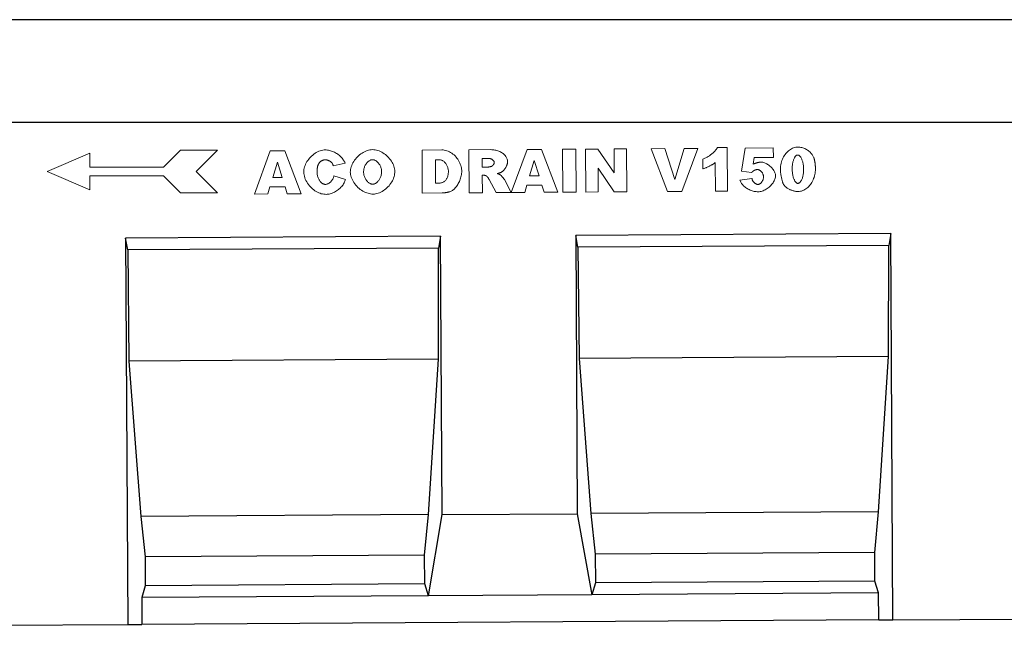
# Model space of a CAD drawing. Units: millimetres. Extents: x 82294 to 92334, y -4607 to 2682.
# Drawn here: x 82751 to 83116, y 1195 to 1420 of the extents above; entities that cross this region are included whole.
import ezdxf

# ---------------------------------------------------------------- set-up
doc = ezdxf.new("R2010")
doc.units = ezdxf.units.MM
doc.header["$LTSCALE"] = 5
doc.layers.add('DUENN', color=10, linetype='Continuous', lineweight=9)
doc.layers.add('SICHTBAR', color=10, linetype='Continuous', lineweight=25)
doc.layers.add('DUENN-18', color=10, linetype='Continuous')

msp = doc.modelspace()

# ---------------------------------------------------------------- linework, layer by layer
at = {"layer": 'DUENN'}
for p, q in [((82804.594, 1365.005, 276.601), (82810.894, 1371.305, 276.601)), ((82810.894, 1371.305, 276.601), (82824.544, 1371.305, 276.601)), ((82824.544, 1371.305, 276.601), (82816.669, 1363.43, 276.601)), ((82838.207, 1355.066, 276.601), (82844.095, 1371.002, 276.601)), ((82844.095, 1371.002, 276.601), (82849.467, 1371.034, 276.601)), ((82849.467, 1371.034, 276.601), (82855.53, 1355.17, 276.601)), ((82900.303, 1371.339, 276.601), (82907.602, 1371.383, 276.601)), ((82900.398, 1355.44, 276.601), (82900.303, 1371.339, 276.601)), ((82917.595, 1371.443, 276.601), (82925.782, 1371.492, 276.601)), ((82917.691, 1355.543, 276.601), (82917.595, 1371.443, 276.601)), ((82933.306, 1355.654, 276.601), (82939.188, 1371.573, 276.601)), ((82939.188, 1371.573, 276.601), (82944.559, 1371.605, 276.601)), ((82944.559, 1371.605, 276.601), (82950.623, 1355.741, 276.601)), ((82952.302, 1371.651, 276.601), (82957.23, 1371.681, 276.601)), ((82952.398, 1355.752, 276.601), (82952.302, 1371.651, 276.601)), ((82957.23, 1371.681, 276.601), (82957.325, 1355.781, 276.601)), ((82960.78, 1371.702, 276.601), (82965.371, 1371.73, 276.601)), ((82960.875, 1355.802, 276.601), (82960.78, 1371.702, 276.601)), ((82965.371, 1371.73, 276.601), (82971.422, 1362.967, 276.601)), ((82971.37, 1371.766, 276.601), (82976.006, 1371.794, 276.601)), ((82971.422, 1362.967, 276.601), (82971.37, 1371.766, 276.601)), ((82976.006, 1371.794, 276.601), (82976.102, 1355.894, 276.601)), ((82985.096, 1371.848, 276.601), (82990.238, 1371.879, 276.601)), ((82991.206, 1355.984, 276.601), (82985.096, 1371.848, 276.601)), ((82990.238, 1371.879, 276.601), (82993.903, 1360.454, 276.601)), ((82993.903, 1360.454, 276.601), (82997.354, 1371.922, 276.601)), ((83002.343, 1371.952, 276.601), (82996.531, 1356.016, 276.601)), ((82997.354, 1371.922, 276.601), (83002.343, 1371.952, 276.601)), ((83009.61, 1372.271, 276.601), (83013.267, 1372.293, 276.601)), ((83013.267, 1372.293, 276.601), (83013.364, 1356.117, 276.601)), ((83018.539, 1363.494, 276.601), (83019.88, 1372.057, 276.601)), ((83019.88, 1372.057, 276.601), (83030.347, 1372.12, 276.601)), ((83030.347, 1372.12, 276.601), (83030.368, 1368.6, 276.601)), ((82761.544, 1363.43, 276.601), (82777.294, 1370.255, 276.601)), ((82777.294, 1370.255, 276.601), (82777.294, 1365.005, 276.601)), ((82906.461, 1367.78, 276.601), (82905.237, 1367.773, 276.601)), ((82905.237, 1367.773, 276.601), (82905.289, 1359.081, 276.601)), ((82924.7, 1368.272, 276.601), (82922.557, 1368.259, 276.601)), ((82922.557, 1368.259, 276.601), (82922.577, 1365.03, 276.601)), ((82941.844, 1367.472, 276.601), (82940.134, 1361.753, 276.601)), ((82943.623, 1361.774, 276.601), (82941.844, 1367.472, 276.601)), ((83004.209, 1364.357, 276.601), (83004.188, 1367.984, 276.601)), ((83023.283, 1368.557, 276.601), (83022.93, 1366.168, 276.601)), ((83030.368, 1368.6, 276.601), (83023.283, 1368.557, 276.601)), ((82777.294, 1356.605, 276.601), (82761.544, 1363.43, 276.601)), ((82777.294, 1365.005, 276.601), (82804.594, 1365.005, 276.601)), ((82816.669, 1363.43, 276.601), (82824.544, 1355.555, 276.601)), ((82846.752, 1366.901, 276.601), (82845.042, 1361.183, 276.601)), ((82848.531, 1361.204, 276.601), (82846.752, 1366.901, 276.601)), ((82871.776, 1366.501, 276.601), (82867.436, 1365.51, 276.601)), ((82922.577, 1365.03, 276.601), (82924.643, 1365.043, 276.601)), ((82965.444, 1364.583, 276.601), (82965.497, 1355.83, 276.601)), ((82971.465, 1355.866, 276.601), (82965.444, 1364.583, 276.601)), ((83008.896, 1356.091, 276.601), (83008.832, 1366.696, 276.601)), ((83022.306, 1362.981, 276.601), (83018.539, 1363.494, 276.601)), ((82804.594, 1361.855, 276.601), (82777.294, 1361.855, 276.601)), ((82777.294, 1361.855, 276.601), (82777.294, 1356.605, 276.601)), ((82810.894, 1355.555, 276.601), (82804.594, 1361.855, 276.601)), ((82845.042, 1361.183, 276.601), (82848.531, 1361.204, 276.601)), ((82867.657, 1361.747, 276.601), (82871.965, 1360.472, 276.601)), ((82923.023, 1362.033, 276.601), (82922.595, 1362.031, 276.601)), ((82922.595, 1362.031, 276.601), (82922.634, 1355.573, 276.601)), ((82927.76, 1355.604, 276.601), (82925.114, 1360.454, 276.601)), ((82930.915, 1360.229, 276.601), (82933.306, 1355.654, 276.601)), ((82940.134, 1361.753, 276.601), (82943.623, 1361.774, 276.601)), ((83017.976, 1360.262, 276.601), (83022.442, 1360.778, 276.601)), ((82843.991, 1357.733, 276.601), (82843.227, 1355.097, 276.601)), ((82849.577, 1357.767, 276.601), (82843.991, 1357.733, 276.601)), ((82850.389, 1355.14, 276.601), (82849.577, 1357.767, 276.601)), ((82905.289, 1359.081, 276.601), (82906.498, 1359.088, 276.601)), ((82939.084, 1358.304, 276.601), (82938.319, 1355.667, 276.601)), ((82944.669, 1358.337, 276.601), (82939.084, 1358.304, 276.601)), ((82945.481, 1355.71, 276.601), (82944.669, 1358.337, 276.601)), ((83013.364, 1356.117, 276.601), (83008.896, 1356.091, 276.601)), ((82824.544, 1355.555, 276.601), (82810.894, 1355.555, 276.601)), ((82843.227, 1355.097, 276.601), (82838.207, 1355.066, 276.601)), ((82855.53, 1355.17, 276.601), (82850.389, 1355.14, 276.601)), ((82907.698, 1355.483, 276.601), (82900.398, 1355.44, 276.601)), ((82922.634, 1355.573, 276.601), (82917.691, 1355.543, 276.601)), ((82938.319, 1355.667, 276.601), (82927.76, 1355.604, 276.601)), ((82950.623, 1355.741, 276.601), (82945.481, 1355.71, 276.601)), ((82957.325, 1355.781, 276.601), (82952.398, 1355.752, 276.601)), ((82965.497, 1355.83, 276.601), (82960.875, 1355.802, 276.601)), ((82976.102, 1355.894, 276.601), (82971.465, 1355.866, 276.601)), ((82996.531, 1356.016, 276.601), (82991.206, 1355.984, 276.601))]:
    msp.add_line(p, q, dxfattribs=at)
at = {"layer": 'DUENN', "elevation": 276.601, "flags": 128}
for points in [[(82856.492, 1363.165), (82856.511, 1363.659), (82856.571, 1364.156), (82856.671, 1364.651), (82856.809, 1365.144), (82856.982, 1365.632), (82857.19, 1366.114), (82857.429, 1366.587), (82857.698, 1367.049), (82857.996, 1367.499), (82858.319, 1367.935), (82858.666, 1368.354), (82859.036, 1368.754), (82859.425, 1369.134), (82859.833, 1369.492), (82860.257, 1369.825), (82860.695, 1370.132), (82861.145, 1370.41), (82861.606, 1370.659), (82862.075, 1370.874), (82862.55, 1371.056), (82863.03, 1371.201), (82863.513, 1371.308), (82863.996, 1371.375), (82864.477, 1371.4)], [(82864.477, 1371.4), (82864.854, 1371.39), (82865.235, 1371.355), (82865.617, 1371.297), (82866, 1371.217), (82866.382, 1371.116), (82866.763, 1370.994), (82867.14, 1370.853), (82867.512, 1370.694), (82867.879, 1370.518), (82868.238, 1370.326), (82868.589, 1370.118), (82868.93, 1369.896), (82869.26, 1369.661), (82869.577, 1369.414), (82869.881, 1369.156), (82870.169, 1368.888), (82870.441, 1368.611), (82870.696, 1368.325), (82870.931, 1368.033), (82871.146, 1367.734), (82871.339, 1367.431), (82871.51, 1367.123), (82871.655, 1366.813), (82871.776, 1366.501)], [(82873.739, 1363.222), (82873.758, 1363.71), (82873.821, 1364.201), (82873.924, 1364.693), (82874.067, 1365.184), (82874.247, 1365.671), (82874.461, 1366.153), (82874.708, 1366.627), (82874.986, 1367.092), (82875.292, 1367.545), (82875.625, 1367.984), (82875.983, 1368.407), (82876.363, 1368.812), (82876.763, 1369.197), (82877.181, 1369.56), (82877.615, 1369.899), (82878.064, 1370.211), (82878.524, 1370.494), (82878.994, 1370.747), (82879.472, 1370.967), (82879.956, 1371.153), (82880.444, 1371.301), (82880.933, 1371.411), (82881.421, 1371.479), (82881.907, 1371.504)], [(82881.907, 1371.504), (82882.404, 1371.485), (82882.903, 1371.424), (82883.401, 1371.322), (82883.898, 1371.182), (82884.389, 1371.006), (82884.875, 1370.795), (82885.352, 1370.552), (82885.819, 1370.279), (82886.273, 1369.977), (82886.713, 1369.649), (82887.136, 1369.297), (82887.541, 1368.923), (82887.925, 1368.529), (82888.287, 1368.117), (82888.624, 1367.688), (82888.935, 1367.246), (82889.217, 1366.791), (82889.468, 1366.327), (82889.687, 1365.854), (82889.871, 1365.376), (82890.018, 1364.894), (82890.127, 1364.409), (82890.195, 1363.925), (82890.219, 1363.443)], [(82907.602, 1371.383), (82908.06, 1371.366), (82908.529, 1371.308), (82909.005, 1371.211), (82909.482, 1371.076), (82909.955, 1370.903), (82910.421, 1370.694), (82910.876, 1370.45), (82911.317, 1370.173), (82911.741, 1369.864), (82912.144, 1369.525), (82912.526, 1369.159), (82912.883, 1368.767), (82913.215, 1368.354), (82913.52, 1367.921), (82913.797, 1367.473), (82914.046, 1367.014), (82914.265, 1366.547), (82914.455, 1366.077), (82914.616, 1365.611), (82914.747, 1365.152), (82914.848, 1364.708), (82914.92, 1364.284), (82914.964, 1363.89), (82914.98, 1363.531)], [(82925.782, 1371.492), (82926.161, 1371.486), (82926.541, 1371.463), (82926.921, 1371.422), (82927.299, 1371.363), (82927.672, 1371.285), (82928.04, 1371.188), (82928.4, 1371.073), (82928.752, 1370.939), (82929.092, 1370.786), (82929.421, 1370.616), (82929.735, 1370.429), (82930.035, 1370.226), (82930.318, 1370.009), (82930.582, 1369.777), (82930.828, 1369.534), (82931.052, 1369.279), (82931.255, 1369.016), (82931.435, 1368.747), (82931.59, 1368.473), (82931.719, 1368.196), (82931.822, 1367.92), (82931.897, 1367.647), (82931.944, 1367.38), (82931.961, 1367.122)], [(83004.188, 1367.984), (83004.469, 1368.082), (83004.753, 1368.193), (83005.037, 1368.317), (83005.321, 1368.451), (83005.603, 1368.596), (83005.884, 1368.751), (83006.162, 1368.915), (83006.437, 1369.087), (83006.707, 1369.266), (83006.971, 1369.451), (83007.229, 1369.642), (83007.48, 1369.838), (83007.723, 1370.038), (83007.957, 1370.241), (83008.181, 1370.447), (83008.394, 1370.654), (83008.596, 1370.862), (83008.785, 1371.069), (83008.961, 1371.276), (83009.123, 1371.482), (83009.27, 1371.685), (83009.4, 1371.884), (83009.514, 1372.08), (83009.61, 1372.271)], [(83032.965, 1364.254), (83032.979, 1364.815), (83033.025, 1365.366), (83033.102, 1365.906), (83033.209, 1366.433), (83033.345, 1366.945), (83033.508, 1367.443), (83033.696, 1367.924), (83033.909, 1368.388), (83034.145, 1368.833), (83034.403, 1369.258), (83034.681, 1369.662), (83034.977, 1370.043), (83035.292, 1370.401), (83035.622, 1370.735), (83035.967, 1371.042), (83036.326, 1371.323), (83036.696, 1371.575), (83037.078, 1371.798), (83037.468, 1371.99), (83037.867, 1372.151), (83038.272, 1372.278), (83038.682, 1372.371), (83039.096, 1372.429), (83039.512, 1372.45)], [(83039.512, 1372.45), (83039.854, 1372.439), (83040.206, 1372.401), (83040.564, 1372.338), (83040.925, 1372.252), (83041.285, 1372.145), (83041.64, 1372.016), (83041.987, 1371.869), (83042.325, 1371.704), (83042.651, 1371.524), (83042.963, 1371.329), (83043.261, 1371.121), (83043.542, 1370.902), (83043.806, 1370.674), (83044.052, 1370.438), (83044.28, 1370.197), (83044.489, 1369.952), (83044.678, 1369.704), (83044.849, 1369.457), (83045, 1369.212), (83045.133, 1368.971), (83045.246, 1368.736), (83045.341, 1368.51), (83045.418, 1368.295), (83045.476, 1368.094)], [(82864.606, 1367.728), (82864.47, 1367.725), (82864.336, 1367.717), (82864.205, 1367.704), (82864.077, 1367.687), (82863.951, 1367.665), (82863.828, 1367.639), (82863.708, 1367.608), (82863.591, 1367.572), (82863.476, 1367.532), (82863.363, 1367.487), (82863.254, 1367.437), (82863.147, 1367.382), (82863.043, 1367.323), (82862.941, 1367.26), (82862.843, 1367.191), (82862.746, 1367.118), (82862.653, 1367.04), (82862.562, 1366.958), (82862.474, 1366.871), (82862.389, 1366.779), (82862.306, 1366.683), (82862.226, 1366.582), (82862.149, 1366.476), (82862.074, 1366.366)], [(82866.955, 1366.563), (82866.899, 1366.634), (82866.835, 1366.705), (82866.764, 1366.776), (82866.687, 1366.846), (82866.604, 1366.915), (82866.515, 1366.984), (82866.422, 1367.051), (82866.324, 1367.117), (82866.222, 1367.181), (82866.117, 1367.243), (82866.01, 1367.302), (82865.9, 1367.359), (82865.788, 1367.412), (82865.676, 1367.463), (82865.562, 1367.51), (82865.449, 1367.553), (82865.336, 1367.592), (82865.225, 1367.627), (82865.115, 1367.657), (82865.006, 1367.682), (82864.901, 1367.702), (82864.799, 1367.717), (82864.701, 1367.725), (82864.606, 1367.728)], [(82881.914, 1367.786), (82881.727, 1367.774), (82881.538, 1367.74), (82881.347, 1367.687), (82881.156, 1367.613), (82880.965, 1367.521), (82880.776, 1367.411), (82880.589, 1367.283), (82880.405, 1367.139), (82880.226, 1366.979), (82880.051, 1366.804), (82879.882, 1366.615), (82879.721, 1366.412), (82879.567, 1366.197), (82879.422, 1365.97), (82879.286, 1365.732), (82879.161, 1365.484), (82879.047, 1365.226), (82878.946, 1364.959), (82878.859, 1364.685), (82878.785, 1364.403), (82878.727, 1364.115), (82878.684, 1363.822), (82878.659, 1363.523), (82878.651, 1363.221)], [(82885.307, 1363.475), (82885.296, 1363.755), (82885.267, 1364.033), (82885.221, 1364.307), (82885.159, 1364.576), (82885.082, 1364.841), (82884.991, 1365.099), (82884.886, 1365.351), (82884.768, 1365.595), (82884.639, 1365.83), (82884.499, 1366.056), (82884.35, 1366.272), (82884.191, 1366.478), (82884.024, 1366.671), (82883.85, 1366.852), (82883.67, 1367.019), (82883.485, 1367.172), (82883.295, 1367.31), (82883.101, 1367.432), (82882.905, 1367.538), (82882.707, 1367.626), (82882.508, 1367.695), (82882.309, 1367.746), (82882.111, 1367.776), (82881.914, 1367.786)], [(82910.038, 1363.409), (82910.027, 1363.721), (82910, 1364.026), (82909.957, 1364.323), (82909.899, 1364.611), (82909.826, 1364.89), (82909.739, 1365.159), (82909.639, 1365.418), (82909.525, 1365.667), (82909.4, 1365.905), (82909.262, 1366.131), (82909.114, 1366.345), (82908.955, 1366.546), (82908.787, 1366.734), (82908.609, 1366.908), (82908.423, 1367.068), (82908.228, 1367.213), (82908.027, 1367.343), (82907.818, 1367.457), (82907.604, 1367.555), (82907.384, 1367.636), (82907.159, 1367.699), (82906.93, 1367.745), (82906.697, 1367.772), (82906.461, 1367.78)], [(82927.02, 1366.694), (82927.015, 1366.79), (82926.999, 1366.886), (82926.974, 1366.982), (82926.94, 1367.077), (82926.897, 1367.172), (82926.845, 1367.265), (82926.785, 1367.356), (82926.716, 1367.445), (82926.639, 1367.532), (82926.554, 1367.616), (82926.462, 1367.696), (82926.363, 1367.773), (82926.257, 1367.846), (82926.144, 1367.914), (82926.025, 1367.978), (82925.899, 1368.037), (82925.767, 1368.09), (82925.63, 1368.136), (82925.487, 1368.177), (82925.339, 1368.211), (82925.186, 1368.238), (82925.028, 1368.257), (82924.866, 1368.269), (82924.7, 1368.272)], [(82931.961, 1367.122), (82931.956, 1366.953), (82931.94, 1366.778), (82931.913, 1366.599), (82931.876, 1366.416), (82931.83, 1366.23), (82931.775, 1366.043), (82931.711, 1365.854), (82931.639, 1365.665), (82931.56, 1365.476), (82931.475, 1365.289), (82931.383, 1365.104), (82931.285, 1364.922), (82931.182, 1364.743), (82931.075, 1364.57), (82930.964, 1364.401), (82930.849, 1364.239), (82930.731, 1364.084), (82930.611, 1363.937), (82930.489, 1363.799), (82930.366, 1363.67), (82930.242, 1363.552), (82930.118, 1363.445), (82929.994, 1363.35), (82929.872, 1363.268)], [(83039.376, 1369.511), (83039.241, 1369.499), (83039.108, 1369.464), (83038.976, 1369.407), (83038.847, 1369.329), (83038.721, 1369.231), (83038.598, 1369.112), (83038.478, 1368.975), (83038.362, 1368.818), (83038.25, 1368.643), (83038.144, 1368.451), (83038.042, 1368.242), (83037.945, 1368.016), (83037.854, 1367.775), (83037.769, 1367.519), (83037.691, 1367.248), (83037.62, 1366.963), (83037.556, 1366.666), (83037.499, 1366.356), (83037.451, 1366.033), (83037.411, 1365.7), (83037.38, 1365.356), (83037.357, 1365.001), (83037.345, 1364.638), (83037.342, 1364.265)], [(83041.551, 1364.168), (83041.543, 1364.559), (83041.525, 1364.938), (83041.496, 1365.307), (83041.458, 1365.664), (83041.41, 1366.008), (83041.354, 1366.34), (83041.289, 1366.658), (83041.217, 1366.962), (83041.137, 1367.252), (83041.05, 1367.527), (83040.957, 1367.786), (83040.858, 1368.03), (83040.754, 1368.256), (83040.644, 1368.466), (83040.53, 1368.658), (83040.412, 1368.832), (83040.29, 1368.988), (83040.165, 1369.124), (83040.038, 1369.241), (83039.908, 1369.337), (83039.777, 1369.413), (83039.644, 1369.468), (83039.51, 1369.5), (83039.376, 1369.511)], [(83045.476, 1368.094), (83045.513, 1367.946), (83045.548, 1367.797), (83045.582, 1367.648), (83045.615, 1367.498), (83045.646, 1367.348), (83045.675, 1367.197), (83045.703, 1367.045), (83045.729, 1366.893), (83045.754, 1366.74), (83045.778, 1366.587), (83045.799, 1366.433), (83045.819, 1366.279), (83045.838, 1366.123), (83045.855, 1365.968), (83045.871, 1365.811), (83045.885, 1365.654), (83045.897, 1365.497), (83045.908, 1365.339), (83045.918, 1365.18), (83045.926, 1365.021), (83045.932, 1364.861), (83045.937, 1364.701), (83045.94, 1364.539), (83045.942, 1364.378)], [(82862.074, 1366.366), (82862.02, 1366.281), (82861.968, 1366.191), (82861.918, 1366.098), (82861.871, 1366.001), (82861.826, 1365.9), (82861.783, 1365.795), (82861.743, 1365.686), (82861.705, 1365.573), (82861.669, 1365.456), (82861.636, 1365.335), (82861.605, 1365.21), (82861.577, 1365.081), (82861.551, 1364.948), (82861.527, 1364.812), (82861.506, 1364.671), (82861.487, 1364.526), (82861.47, 1364.377), (82861.456, 1364.224), (82861.444, 1364.068), (82861.434, 1363.907), (82861.427, 1363.742), (82861.422, 1363.574), (82861.42, 1363.401), (82861.42, 1363.225)], [(82867.436, 1365.51), (82867.416, 1365.57), (82867.396, 1365.627), (82867.377, 1365.684), (82867.357, 1365.739), (82867.338, 1365.793), (82867.318, 1365.845), (82867.298, 1365.897), (82867.278, 1365.946), (82867.258, 1365.995), (82867.238, 1366.042), (82867.218, 1366.088), (82867.198, 1366.133), (82867.178, 1366.176), (82867.158, 1366.218), (82867.138, 1366.258), (82867.118, 1366.298), (82867.098, 1366.335), (82867.077, 1366.372), (82867.057, 1366.407), (82867.037, 1366.441), (82867.016, 1366.474), (82866.996, 1366.505), (82866.975, 1366.535), (82866.955, 1366.563)], [(82882.015, 1358.727), (82882.212, 1358.739), (82882.411, 1358.771), (82882.609, 1358.824), (82882.807, 1358.897), (82883.003, 1358.988), (82883.196, 1359.098), (82883.386, 1359.226), (82883.572, 1359.37), (82883.753, 1359.531), (82883.928, 1359.708), (82884.097, 1359.9), (82884.258, 1360.106), (82884.411, 1360.326), (82884.554, 1360.559), (82884.688, 1360.805), (82884.811, 1361.063), (82884.922, 1361.332), (82885.021, 1361.611), (82885.106, 1361.901), (82885.178, 1362.2), (82885.235, 1362.507), (82885.276, 1362.823), (82885.3, 1363.146), (82885.307, 1363.475)], [(82890.219, 1363.443), (82890.203, 1362.972), (82890.147, 1362.487), (82890.054, 1361.995), (82889.923, 1361.497), (82889.756, 1360.998), (82889.554, 1360.501), (82889.318, 1360.01), (82889.049, 1359.528), (82888.749, 1359.057), (82888.421, 1358.601), (82888.065, 1358.162), (82887.685, 1357.744), (82887.281, 1357.348), (82886.858, 1356.977), (82886.417, 1356.633), (82885.962, 1356.319), (82885.495, 1356.035), (82885.02, 1355.785), (82884.539, 1355.568), (82884.057, 1355.389), (82883.577, 1355.246), (82883.103, 1355.142), (82882.639, 1355.078), (82882.19, 1355.055)], [(82906.498, 1359.088), (82906.75, 1359.097), (82906.997, 1359.12), (82907.239, 1359.159), (82907.473, 1359.214), (82907.7, 1359.284), (82907.92, 1359.37), (82908.132, 1359.473), (82908.334, 1359.592), (82908.528, 1359.727), (82908.712, 1359.878), (82908.886, 1360.045), (82909.05, 1360.227), (82909.202, 1360.424), (82909.343, 1360.637), (82909.472, 1360.863), (82909.589, 1361.103), (82909.693, 1361.356), (82909.784, 1361.621), (82909.862, 1361.897), (82909.926, 1362.183), (82909.976, 1362.479), (82910.011, 1362.782), (82910.032, 1363.093), (82910.038, 1363.409)], [(82914.98, 1363.531), (82914.97, 1363.103), (82914.937, 1362.671), (82914.881, 1362.238), (82914.803, 1361.806), (82914.703, 1361.376), (82914.582, 1360.951), (82914.442, 1360.531), (82914.284, 1360.12), (82914.109, 1359.718), (82913.918, 1359.328), (82913.712, 1358.95), (82913.495, 1358.587), (82913.266, 1358.241), (82913.028, 1357.912), (82912.783, 1357.603), (82912.532, 1357.315), (82912.279, 1357.049), (82912.025, 1356.806), (82911.772, 1356.589), (82911.523, 1356.399), (82911.28, 1356.236), (82911.047, 1356.103), (82910.825, 1356), (82910.618, 1355.929)], [(82924.643, 1365.043), (82924.671, 1365.043), (82924.701, 1365.044), (82924.733, 1365.046), (82924.768, 1365.049), (82924.804, 1365.053), (82924.843, 1365.057), (82924.885, 1365.062), (82924.928, 1365.068), (82924.974, 1365.075), (82925.022, 1365.082), (82925.072, 1365.09), (82925.124, 1365.099), (82925.179, 1365.109), (82925.236, 1365.119), (82925.295, 1365.13), (82925.356, 1365.142), (82925.42, 1365.155), (82925.486, 1365.168), (82925.554, 1365.182), (82925.624, 1365.197), (82925.696, 1365.213), (82925.771, 1365.229), (82925.848, 1365.247), (82925.927, 1365.265)], [(82925.927, 1365.265), (82925.989, 1365.282), (82926.051, 1365.306), (82926.114, 1365.336), (82926.178, 1365.373), (82926.241, 1365.414), (82926.304, 1365.461), (82926.367, 1365.513), (82926.428, 1365.569), (82926.488, 1365.628), (82926.547, 1365.691), (82926.604, 1365.757), (82926.658, 1365.826), (82926.71, 1365.896), (82926.759, 1365.969), (82926.804, 1366.042), (82926.847, 1366.117), (82926.885, 1366.192), (82926.919, 1366.267), (82926.949, 1366.342), (82926.974, 1366.415), (82926.994, 1366.488), (82927.009, 1366.559), (82927.017, 1366.628), (82927.02, 1366.694)], [(83008.832, 1366.696), (83008.692, 1366.59), (83008.543, 1366.484), (83008.386, 1366.376), (83008.22, 1366.267), (83008.048, 1366.157), (83007.869, 1366.047), (83007.683, 1365.937), (83007.493, 1365.827), (83007.297, 1365.717), (83007.097, 1365.608), (83006.894, 1365.501), (83006.688, 1365.395), (83006.48, 1365.291), (83006.269, 1365.189), (83006.058, 1365.09), (83005.846, 1364.993), (83005.635, 1364.899), (83005.424, 1364.809), (83005.215, 1364.723), (83005.007, 1364.64), (83004.802, 1364.562), (83004.601, 1364.489), (83004.403, 1364.42), (83004.209, 1364.357)], [(83023.266, 1363.798), (83023.23, 1363.779), (83023.194, 1363.759), (83023.157, 1363.738), (83023.12, 1363.715), (83023.083, 1363.691), (83023.045, 1363.666), (83023.007, 1363.639), (83022.969, 1363.611), (83022.93, 1363.581), (83022.891, 1363.551), (83022.852, 1363.519), (83022.812, 1363.485), (83022.772, 1363.451), (83022.732, 1363.415), (83022.691, 1363.377), (83022.649, 1363.339), (83022.608, 1363.299), (83022.566, 1363.257), (83022.523, 1363.214), (83022.481, 1363.17), (83022.438, 1363.125), (83022.394, 1363.078), (83022.351, 1363.03), (83022.306, 1362.981)], [(83022.93, 1366.168), (83023.025, 1366.211), (83023.127, 1366.253), (83023.235, 1366.296), (83023.348, 1366.338), (83023.466, 1366.38), (83023.589, 1366.422), (83023.715, 1366.462), (83023.844, 1366.502), (83023.975, 1366.54), (83024.108, 1366.577), (83024.242, 1366.613), (83024.377, 1366.647), (83024.512, 1366.68), (83024.645, 1366.71), (83024.778, 1366.739), (83024.908, 1366.765), (83025.036, 1366.789), (83025.16, 1366.81), (83025.28, 1366.828), (83025.396, 1366.844), (83025.507, 1366.856), (83025.612, 1366.866), (83025.711, 1366.871), (83025.803, 1366.874)], [(83024.503, 1364.127), (83024.45, 1364.126), (83024.396, 1364.124), (83024.343, 1364.121), (83024.29, 1364.117), (83024.237, 1364.111), (83024.185, 1364.105), (83024.132, 1364.097), (83024.08, 1364.088), (83024.028, 1364.079), (83023.976, 1364.068), (83023.924, 1364.056), (83023.872, 1364.043), (83023.821, 1364.028), (83023.77, 1364.013), (83023.718, 1363.996), (83023.667, 1363.979), (83023.617, 1363.96), (83023.566, 1363.94), (83023.516, 1363.919), (83023.465, 1363.897), (83023.415, 1363.874), (83023.365, 1363.85), (83023.315, 1363.824), (83023.266, 1363.798)], [(83026.723, 1361.401), (83026.716, 1361.578), (83026.697, 1361.753), (83026.666, 1361.927), (83026.625, 1362.097), (83026.574, 1362.264), (83026.513, 1362.428), (83026.443, 1362.587), (83026.365, 1362.741), (83026.279, 1362.89), (83026.187, 1363.033), (83026.088, 1363.17), (83025.983, 1363.3), (83025.873, 1363.422), (83025.759, 1363.536), (83025.64, 1363.642), (83025.519, 1363.739), (83025.395, 1363.826), (83025.269, 1363.903), (83025.141, 1363.97), (83025.012, 1364.026), (83024.884, 1364.07), (83024.756, 1364.102), (83024.629, 1364.121), (83024.503, 1364.127)], [(83025.803, 1366.874), (83026.102, 1366.861), (83026.407, 1366.819), (83026.714, 1366.751), (83027.023, 1366.657), (83027.333, 1366.539), (83027.641, 1366.399), (83027.946, 1366.238), (83028.247, 1366.058), (83028.541, 1365.86), (83028.828, 1365.646), (83029.106, 1365.417), (83029.373, 1365.176), (83029.628, 1364.922), (83029.869, 1364.659), (83030.094, 1364.388), (83030.303, 1364.11), (83030.493, 1363.827), (83030.663, 1363.539), (83030.811, 1363.25), (83030.936, 1362.96), (83031.037, 1362.671), (83031.111, 1362.385), (83031.157, 1362.102), (83031.174, 1361.825)], [(83034.209, 1358.492), (83034.137, 1358.612), (83034.064, 1358.753), (83033.992, 1358.913), (83033.919, 1359.092), (83033.847, 1359.288), (83033.775, 1359.499), (83033.704, 1359.723), (83033.635, 1359.961), (83033.567, 1360.209), (83033.501, 1360.466), (83033.438, 1360.732), (83033.377, 1361.005), (83033.319, 1361.282), (83033.264, 1361.563), (83033.213, 1361.846), (83033.166, 1362.13), (83033.122, 1362.414), (83033.084, 1362.695), (83033.05, 1362.972), (83033.022, 1363.245), (83032.998, 1363.51), (83032.981, 1363.768), (83032.97, 1364.017), (83032.965, 1364.254)], [(83037.342, 1364.265), (83037.35, 1363.889), (83037.368, 1363.522), (83037.397, 1363.165), (83037.435, 1362.818), (83037.482, 1362.483), (83037.538, 1362.159), (83037.602, 1361.847), (83037.673, 1361.549), (83037.752, 1361.263), (83037.838, 1360.992), (83037.929, 1360.736), (83038.026, 1360.495), (83038.129, 1360.27), (83038.236, 1360.061), (83038.347, 1359.869), (83038.462, 1359.695), (83038.58, 1359.54), (83038.701, 1359.403), (83038.824, 1359.286), (83038.949, 1359.189), (83039.075, 1359.112), (83039.201, 1359.057), (83039.328, 1359.024), (83039.455, 1359.013)], [(83039.455, 1359.013), (83039.57, 1359.024), (83039.69, 1359.054), (83039.815, 1359.105), (83039.941, 1359.176), (83040.069, 1359.267), (83040.196, 1359.378), (83040.323, 1359.508), (83040.447, 1359.659), (83040.569, 1359.828), (83040.686, 1360.016), (83040.798, 1360.222), (83040.905, 1360.445), (83041.005, 1360.686), (83041.098, 1360.942), (83041.184, 1361.214), (83041.261, 1361.5), (83041.33, 1361.799), (83041.39, 1362.111), (83041.441, 1362.434), (83041.482, 1362.766), (83041.514, 1363.107), (83041.536, 1363.456), (83041.548, 1363.81), (83041.551, 1364.168)], [(83045.942, 1364.378), (83045.93, 1363.838), (83045.889, 1363.304), (83045.819, 1362.775), (83045.721, 1362.255), (83045.598, 1361.744), (83045.448, 1361.245), (83045.274, 1360.758), (83045.076, 1360.285), (83044.855, 1359.829), (83044.613, 1359.39), (83044.35, 1358.971), (83044.068, 1358.572), (83043.766, 1358.196), (83043.447, 1357.844), (83043.111, 1357.517), (83042.759, 1357.218), (83042.392, 1356.948), (83042.011, 1356.708), (83041.617, 1356.5), (83041.211, 1356.326), (83040.795, 1356.187), (83040.368, 1356.085), (83039.932, 1356.022), (83039.488, 1355.999)], [(82864.806, 1354.951), (82864.365, 1354.964), (82863.914, 1355.01), (82863.453, 1355.09), (82862.986, 1355.203), (82862.516, 1355.352), (82862.045, 1355.535), (82861.576, 1355.752), (82861.112, 1356.004), (82860.655, 1356.289), (82860.208, 1356.605), (82859.774, 1356.953), (82859.355, 1357.33), (82858.954, 1357.734), (82858.573, 1358.164), (82858.216, 1358.616), (82857.885, 1359.088), (82857.583, 1359.577), (82857.312, 1360.08), (82857.075, 1360.593), (82856.875, 1361.112), (82856.714, 1361.634), (82856.594, 1362.153), (82856.52, 1362.665), (82856.492, 1363.165)], [(82861.42, 1363.225), (82861.43, 1362.898), (82861.456, 1362.578), (82861.497, 1362.267), (82861.553, 1361.965), (82861.622, 1361.672), (82861.705, 1361.39), (82861.799, 1361.118), (82861.904, 1360.857), (82862.021, 1360.607), (82862.146, 1360.37), (82862.281, 1360.146), (82862.425, 1359.935), (82862.575, 1359.738), (82862.733, 1359.555), (82862.896, 1359.387), (82863.065, 1359.234), (82863.238, 1359.098), (82863.414, 1358.978), (82863.594, 1358.875), (82863.775, 1358.79), (82863.958, 1358.723), (82864.142, 1358.675), (82864.325, 1358.646), (82864.508, 1358.637)], [(82864.508, 1358.637), (82864.684, 1358.646), (82864.86, 1358.671), (82865.035, 1358.711), (82865.208, 1358.765), (82865.38, 1358.833), (82865.55, 1358.913), (82865.717, 1359.006), (82865.881, 1359.11), (82866.041, 1359.225), (82866.196, 1359.35), (82866.348, 1359.484), (82866.493, 1359.626), (82866.633, 1359.777), (82866.767, 1359.935), (82866.895, 1360.099), (82867.015, 1360.268), (82867.127, 1360.443), (82867.231, 1360.622), (82867.327, 1360.805), (82867.413, 1360.991), (82867.49, 1361.178), (82867.556, 1361.367), (82867.612, 1361.557), (82867.657, 1361.747)], [(82871.965, 1360.472), (82871.881, 1360.165), (82871.767, 1359.847), (82871.626, 1359.522), (82871.458, 1359.193), (82871.264, 1358.862), (82871.046, 1358.532), (82870.805, 1358.206), (82870.542, 1357.885), (82870.259, 1357.573), (82869.957, 1357.27), (82869.638, 1356.98), (82869.304, 1356.703), (82868.956, 1356.442), (82868.596, 1356.198), (82868.226, 1355.972), (82867.849, 1355.767), (82867.465, 1355.582), (82867.078, 1355.419), (82866.69, 1355.28), (82866.302, 1355.164), (82865.917, 1355.073), (82865.537, 1355.006), (82865.166, 1354.966), (82864.806, 1354.951)], [(82882.19, 1355.055), (82881.735, 1355.07), (82881.266, 1355.121), (82880.786, 1355.209), (82880.299, 1355.332), (82879.809, 1355.491), (82879.319, 1355.686), (82878.831, 1355.915), (82878.35, 1356.178), (82877.879, 1356.473), (82877.42, 1356.798), (82876.976, 1357.153), (82876.55, 1357.536), (82876.145, 1357.943), (82875.763, 1358.373), (82875.407, 1358.823), (82875.08, 1359.29), (82874.783, 1359.771), (82874.519, 1360.263), (82874.291, 1360.762), (82874.099, 1361.264), (82873.946, 1361.765), (82873.834, 1362.262), (82873.764, 1362.749), (82873.739, 1363.222)], [(82878.651, 1363.221), (82878.662, 1362.922), (82878.691, 1362.628), (82878.737, 1362.338), (82878.798, 1362.053), (82878.875, 1361.775), (82878.966, 1361.504), (82879.07, 1361.241), (82879.186, 1360.986), (82879.314, 1360.741), (82879.453, 1360.506), (82879.601, 1360.282), (82879.759, 1360.069), (82879.924, 1359.87), (82880.096, 1359.683), (82880.275, 1359.511), (82880.459, 1359.354), (82880.647, 1359.212), (82880.839, 1359.087), (82881.034, 1358.979), (82881.23, 1358.89), (82881.427, 1358.819), (82881.624, 1358.767), (82881.82, 1358.736), (82882.015, 1358.727)], [(82924.234, 1361.673), (82924.189, 1361.703), (82924.144, 1361.732), (82924.098, 1361.759), (82924.051, 1361.785), (82924.004, 1361.809), (82923.957, 1361.832), (82923.909, 1361.854), (82923.861, 1361.875), (82923.812, 1361.895), (82923.763, 1361.913), (82923.713, 1361.93), (82923.663, 1361.945), (82923.612, 1361.96), (82923.561, 1361.973), (82923.509, 1361.985), (82923.457, 1361.995), (82923.404, 1362.004), (82923.351, 1362.012), (82923.298, 1362.019), (82923.244, 1362.025), (82923.189, 1362.029), (82923.135, 1362.032), (82923.079, 1362.033), (82923.023, 1362.033)], [(82925.114, 1360.454), (82925.073, 1360.531), (82925.032, 1360.605), (82924.992, 1360.677), (82924.952, 1360.747), (82924.912, 1360.814), (82924.873, 1360.88), (82924.835, 1360.943), (82924.796, 1361.003), (82924.758, 1361.062), (82924.721, 1361.118), (82924.683, 1361.173), (82924.646, 1361.224), (82924.61, 1361.274), (82924.574, 1361.322), (82924.538, 1361.367), (82924.503, 1361.41), (82924.468, 1361.451), (82924.433, 1361.489), (82924.399, 1361.525), (82924.366, 1361.559), (82924.332, 1361.591), (82924.299, 1361.621), (82924.267, 1361.648), (82924.234, 1361.673)], [(82929.872, 1363.268), (82929.819, 1363.236), (82929.764, 1363.205), (82929.708, 1363.174), (82929.65, 1363.143), (82929.591, 1363.113), (82929.53, 1363.083), (82929.467, 1363.054), (82929.402, 1363.026), (82929.336, 1362.997), (82929.268, 1362.97), (82929.199, 1362.942), (82929.128, 1362.916), (82929.055, 1362.889), (82928.981, 1362.863), (82928.905, 1362.838), (82928.827, 1362.813), (82928.748, 1362.789), (82928.667, 1362.765), (82928.584, 1362.741), (82928.5, 1362.718), (82928.414, 1362.695), (82928.326, 1362.673), (82928.237, 1362.652), (82928.146, 1362.63)], [(82928.146, 1362.63), (82928.218, 1362.607), (82928.289, 1362.583), (82928.358, 1362.559), (82928.425, 1362.535), (82928.491, 1362.511), (82928.555, 1362.487), (82928.617, 1362.464), (82928.678, 1362.44), (82928.737, 1362.416), (82928.795, 1362.392), (82928.851, 1362.368), (82928.906, 1362.344), (82928.958, 1362.32), (82929.01, 1362.296), (82929.06, 1362.272), (82929.108, 1362.248), (82929.154, 1362.225), (82929.199, 1362.201), (82929.242, 1362.177), (82929.284, 1362.153), (82929.324, 1362.129), (82929.363, 1362.105), (82929.4, 1362.081), (82929.435, 1362.057)], [(82929.435, 1362.057), (82929.472, 1362.026), (82929.516, 1361.986), (82929.566, 1361.936), (82929.623, 1361.877), (82929.684, 1361.811), (82929.751, 1361.737), (82929.821, 1361.658), (82929.894, 1361.573), (82929.969, 1361.484), (82930.047, 1361.392), (82930.125, 1361.297), (82930.204, 1361.2), (82930.282, 1361.103), (82930.359, 1361.006), (82930.434, 1360.909), (82930.507, 1360.815), (82930.577, 1360.723), (82930.642, 1360.635), (82930.704, 1360.551), (82930.759, 1360.473), (82930.809, 1360.4), (82930.852, 1360.335), (82930.888, 1360.278), (82930.915, 1360.229)], [(83024.69, 1355.91), (83024.351, 1355.918), (83023.995, 1355.947), (83023.626, 1355.996), (83023.249, 1356.065), (83022.868, 1356.154), (83022.487, 1356.262), (83022.109, 1356.389), (83021.737, 1356.534), (83021.374, 1356.696), (83021.021, 1356.874), (83020.682, 1357.067), (83020.358, 1357.274), (83020.05, 1357.494), (83019.759, 1357.726), (83019.487, 1357.967), (83019.234, 1358.216), (83019.002, 1358.472), (83018.79, 1358.733), (83018.6, 1358.995), (83018.431, 1359.258), (83018.284, 1359.519), (83018.159, 1359.775), (83018.056, 1360.023), (83017.976, 1360.262)], [(83022.442, 1360.778), (83022.469, 1360.644), (83022.506, 1360.51), (83022.552, 1360.377), (83022.607, 1360.245), (83022.67, 1360.115), (83022.741, 1359.986), (83022.819, 1359.86), (83022.903, 1359.738), (83022.993, 1359.618), (83023.088, 1359.503), (83023.187, 1359.393), (83023.291, 1359.287), (83023.398, 1359.188), (83023.507, 1359.094), (83023.619, 1359.007), (83023.733, 1358.927), (83023.848, 1358.854), (83023.963, 1358.79), (83024.077, 1358.735), (83024.191, 1358.688), (83024.304, 1358.651), (83024.415, 1358.624), (83024.523, 1358.608), (83024.628, 1358.603)], [(83024.628, 1358.603), (83024.744, 1358.611), (83024.862, 1358.633), (83024.982, 1358.668), (83025.103, 1358.715), (83025.224, 1358.775), (83025.344, 1358.847), (83025.463, 1358.929), (83025.581, 1359.021), (83025.697, 1359.123), (83025.809, 1359.235), (83025.918, 1359.354), (83026.023, 1359.482), (83026.123, 1359.616), (83026.218, 1359.758), (83026.306, 1359.905), (83026.388, 1360.058), (83026.462, 1360.215), (83026.529, 1360.377), (83026.586, 1360.542), (83026.635, 1360.71), (83026.673, 1360.881), (83026.701, 1361.053), (83026.718, 1361.227), (83026.723, 1361.401)], [(83031.174, 1361.825), (83031.16, 1361.557), (83031.114, 1361.266), (83031.038, 1360.956), (83030.932, 1360.632), (83030.797, 1360.297), (83030.634, 1359.955), (83030.444, 1359.61), (83030.228, 1359.265), (83029.987, 1358.924), (83029.723, 1358.59), (83029.438, 1358.265), (83029.133, 1357.953), (83028.81, 1357.655), (83028.471, 1357.375), (83028.117, 1357.114), (83027.752, 1356.874), (83027.376, 1356.658), (83026.994, 1356.467), (83026.606, 1356.302), (83026.216, 1356.164), (83025.827, 1356.056), (83025.441, 1355.976), (83025.061, 1355.928), (83024.69, 1355.91)], [(83039.488, 1355.999), (83039.235, 1356.004), (83038.978, 1356.022), (83038.719, 1356.052), (83038.457, 1356.093), (83038.194, 1356.146), (83037.93, 1356.21), (83037.668, 1356.283), (83037.407, 1356.365), (83037.149, 1356.457), (83036.894, 1356.556), (83036.643, 1356.664), (83036.398, 1356.778), (83036.159, 1356.899), (83035.927, 1357.025), (83035.704, 1357.157), (83035.489, 1357.294), (83035.284, 1357.435), (83035.091, 1357.58), (83034.909, 1357.728), (83034.74, 1357.878), (83034.584, 1358.03), (83034.443, 1358.183), (83034.318, 1358.338), (83034.209, 1358.492)], [(82910.618, 1355.929), (82910.485, 1355.894), (82910.353, 1355.859), (82910.222, 1355.827), (82910.091, 1355.795), (82909.962, 1355.766), (82909.834, 1355.737), (82909.707, 1355.71), (82909.581, 1355.685), (82909.456, 1355.661), (82909.331, 1355.639), (82909.208, 1355.618), (82909.086, 1355.599), (82908.965, 1355.581), (82908.845, 1355.565), (82908.725, 1355.55), (82908.607, 1355.536), (82908.49, 1355.525), (82908.374, 1355.514), (82908.259, 1355.505), (82908.145, 1355.498), (82908.031, 1355.492), (82907.919, 1355.488), (82907.808, 1355.485), (82907.698, 1355.483)]]:
    msp.add_lwpolyline(points, dxfattribs=at)
at = {"layer": 'DUENN-18'}
for p, q in [((82907.185, 1339.444, 276.601), (82790.517, 1338.744, 276.601)), ((82790.517, 1338.744, 276.601), (82791.315, 1195.747, 276.601)), ((82791.317, 1334.366, 276.601), (82790.517, 1338.744, 276.601)), ((82907.185, 1339.444, 276.601), (82906.439, 1335.057, 276.601)), ((82907.743, 1236.446, 276.601), (82907.185, 1339.444, 276.601)), ((83073.852, 1340.444, 276.601), (82957.184, 1339.744, 276.601)), ((82957.184, 1339.744, 276.601), (82957.742, 1236.746, 276.601)), ((82957.984, 1335.366, 276.601), (82957.184, 1339.744, 276.601)), ((83073.852, 1340.444, 276.601), (83073.106, 1336.057, 276.601)), ((83074.65, 1197.447, 276.601), (83073.852, 1340.444, 276.601)), ((82906.439, 1335.057, 276.601), (82791.317, 1334.366, 276.601)), ((82791.317, 1334.366, 276.601), (82791.791, 1293.251, 276.601)), ((82906.338, 1293.938, 276.601), (82906.439, 1335.057, 276.601)), ((83073.106, 1336.057, 276.601), (82957.984, 1335.366, 276.601)), ((82957.984, 1335.366, 276.601), (82958.458, 1294.251, 276.601)), ((83073.005, 1294.938, 276.601), (83073.106, 1336.057, 276.601)), ((83073.005, 1294.938, 276.601), (82958.458, 1294.251, 276.601)), ((82958.458, 1294.251, 276.601), (82962.828, 1236.776, 276.601)), ((83069.325, 1237.415, 276.601), (83073.005, 1294.938, 276.601)), ((82906.338, 1293.938, 276.601), (82791.791, 1293.251, 276.601)), ((82791.791, 1293.251, 276.601), (82796.161, 1235.776, 276.601)), ((82902.658, 1236.415, 276.601), (82906.338, 1293.938, 276.601)), ((82902.658, 1236.415, 276.601), (82796.161, 1235.776, 276.601)), ((82901.221, 1221.406, 276.601), (82902.658, 1236.415, 276.601)), ((82902.634, 1206.415, 276.601), (82907.743, 1236.446, 276.601)), ((82907.743, 1236.446, 276.601), (82957.742, 1236.746, 276.601)), ((82957.742, 1236.746, 276.601), (82963.212, 1206.778, 276.601)), ((83069.325, 1237.415, 276.601), (82962.828, 1236.776, 276.601)), ((82962.828, 1236.776, 276.601), (82964.445, 1221.786, 276.601)), ((83067.888, 1222.406, 276.601), (83069.325, 1237.415, 276.601)), ((82796.161, 1235.776, 276.601), (82797.778, 1220.786, 276.601)), ((82901.221, 1221.406, 276.601), (82797.778, 1220.786, 276.601)), ((82901.285, 1210.737, 276.601), (82901.221, 1221.406, 276.601)), ((83067.888, 1222.406, 276.601), (82964.445, 1221.786, 276.601)), ((82964.445, 1221.786, 276.601), (82964.509, 1211.116, 276.601)), ((83067.952, 1211.737, 276.601), (83067.888, 1222.406, 276.601)), ((82797.778, 1220.786, 276.601), (82797.842, 1210.116, 276.601)), ((82901.285, 1210.737, 276.601), (82797.842, 1210.116, 276.601)), ((82902.634, 1206.415, 276.601), (82901.285, 1210.737, 276.601)), ((82964.509, 1211.116, 276.601), (82963.212, 1206.778, 276.601)), ((83067.952, 1211.737, 276.601), (82964.509, 1211.116, 276.601)), ((83069.301, 1207.415, 276.601), (83067.952, 1211.737, 276.601)), ((82797.842, 1210.116, 276.601), (82796.545, 1205.778, 276.601)), ((82963.212, 1206.778, 276.601), (82902.634, 1206.415, 276.601)), ((83069.301, 1207.415, 276.601), (82963.212, 1206.778, 276.601)), ((83069.361, 1197.415, 276.601), (83069.301, 1207.415, 276.601)), ((82902.634, 1206.415, 276.601), (82796.545, 1205.778, 276.601)), ((82796.545, 1205.778, 276.601), (82796.605, 1195.778, 276.601))]:
    msp.add_line(p, q, dxfattribs=at)
at = {"layer": 'SICHTBAR'}
for p, q in [((83431.821, 1419.593, 276.601), (82431.821, 1419.593, 276.601)), ((83431.821, 1381.593, 276.601), (82431.821, 1381.593, 276.601)), ((82741.316, 1195.447, 276.601), (82791.315, 1195.747, 276.601)), ((82791.315, 1195.747, 276.601), (82796.605, 1195.778, 276.601)), ((83069.361, 1197.415, 276.601), (82796.605, 1195.778, 276.601)), ((83069.361, 1197.415, 276.601), (83074.65, 1197.447, 276.601)), ((83074.65, 1197.447, 276.601), (83124.649, 1197.747, 276.601))]:
    msp.add_line(p, q, dxfattribs=at)

doc.saveas('drawing.dxf')
